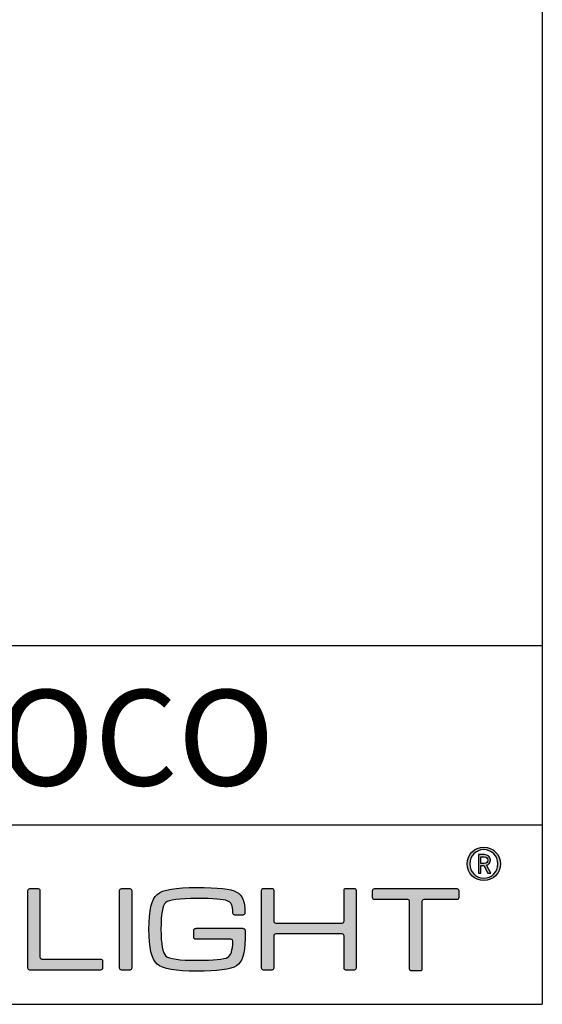
# Model space of a CAD drawing. Units: millimetres. Extents: x 0 to 939, y -587 to 294.
# Drawn here: x 895 to 939, y -587 to -505 of the extents above; entities that cross this region are included whole.
import ezdxf

# ---------------------------------------------------------------- set-up
doc = ezdxf.new("R2010")
doc.units = ezdxf.units.MM
for name, color, linetype in [('CAJETIN', 253, 'Continuous'), ('Capa 1', 7, 'Continuous'), ('TEXTO', 251, 'Continuous')]:
    doc.layers.add(name, color=color, linetype=linetype)
doc.layers.add('COTAS', color=251, linetype='Continuous', lineweight=9)
doc.styles.get("Standard").update_dxf_attribs({"font": 'arial.ttf'})

# ---------------------------------------------------------------- blocks, each defined once
blk = doc.blocks.new('A$C13222')
at = {"layer": 'COTAS'}
h = blk.add_hatch(color=9, dxfattribs=at)
h.dxf.hatch_style = 1
edge = h.paths.add_edge_path(flags=16)
edge.add_spline(control_points=[(86.065, 8.985), (86.065, 8.329), (85.536, 7.791), (84.887, 7.791), (84.237, 7.791), (83.711, 8.329), (83.711, 8.985), (83.711, 9.642), (84.237, 10.179), (84.887, 10.179), (85.536, 10.179), (86.065, 9.642), (86.065, 8.985)], knot_values=[0, 0, 0, 0, 1, 1, 1, 2, 2, 2, 3, 3, 3, 4, 4, 4, 4], degree=3, periodic=0)
edge = h.paths.add_edge_path()
edge.add_spline(control_points=[(86.285, 8.985), (86.285, 9.758), (85.659, 10.384), (84.887, 10.384), (84.113, 10.384), (83.488, 9.758), (83.488, 8.985), (83.488, 8.212), (84.113, 7.586), (84.887, 7.586), (85.659, 7.586), (86.285, 8.212), (86.285, 8.985)], knot_values=[0, 0, 0, 0, 1, 1, 1, 2, 2, 2, 3, 3, 3, 4, 4, 4, 4], degree=3, periodic=0)
h = blk.add_hatch(color=9, dxfattribs=at)
h.dxf.hatch_style = 1
edge = h.paths.add_edge_path(flags=16)
edge.add_spline(control_points=[(84.929, 9.565), (85.099, 9.565), (85.218, 9.449), (85.218, 9.293)], knot_values=[4, 4, 4, 4, 5, 5, 5, 5], degree=3, periodic=0)
edge.add_spline(control_points=[(85.218, 9.293), (85.218, 9.139), (85.099, 9.028), (84.929, 9.028)], knot_values=[0, 0, 0, 0, 1, 1, 1, 1], degree=3, periodic=0)
edge.add_spline(control_points=[(84.929, 9.028), (84.929, 9.028), (84.643, 9.028), (84.643, 9.028)], knot_values=[1, 1, 1, 1, 2, 2, 2, 2], degree=3, periodic=0)
edge.add_spline(control_points=[(84.643, 9.028), (84.643, 9.028), (84.643, 9.565), (84.643, 9.565)], knot_values=[2, 2, 2, 2, 3, 3, 3, 3], degree=3, periodic=0)
edge.add_spline(control_points=[(84.643, 9.565), (84.643, 9.565), (84.929, 9.565), (84.929, 9.565)], knot_values=[3, 3, 3, 3, 4, 4, 4, 4], degree=3, periodic=0)
edge = h.paths.add_edge_path()
edge.add_spline(control_points=[(85.226, 8.22), (85.226, 8.22), (85.473, 8.22), (85.473, 8.22)], knot_values=[9, 9, 9, 9, 10, 10, 10, 10], degree=3, periodic=0)
edge.add_spline(control_points=[(85.473, 8.22), (85.473, 8.22), (85.106, 8.873), (85.106, 8.873)], knot_values=[0, 0, 0, 0, 1, 1, 1, 1], degree=3, periodic=0)
edge.add_spline(control_points=[(85.106, 8.873), (85.296, 8.931), (85.435, 9.07), (85.435, 9.293), (85.435, 9.553), (85.218, 9.754), (84.953, 9.754)], knot_values=[1, 1, 1, 1, 2, 2, 2, 3, 3, 3, 3], degree=3, periodic=0)
edge.add_spline(control_points=[(84.953, 9.754), (84.953, 9.754), (84.431, 9.754), (84.431, 9.754)], knot_values=[3, 3, 3, 3, 4, 4, 4, 4], degree=3, periodic=0)
edge.add_spline(control_points=[(84.431, 9.754), (84.431, 9.754), (84.431, 8.22), (84.431, 8.22)], knot_values=[4, 4, 4, 4, 5, 5, 5, 5], degree=3, periodic=0)
edge.add_spline(control_points=[(84.431, 8.22), (84.431, 8.22), (84.643, 8.22), (84.643, 8.22)], knot_values=[5, 5, 5, 5, 6, 6, 6, 6], degree=3, periodic=0)
edge.add_spline(control_points=[(84.643, 8.22), (84.643, 8.22), (84.643, 8.845), (84.643, 8.845)], knot_values=[6, 6, 6, 6, 7, 7, 7, 7], degree=3, periodic=0)
edge.add_spline(control_points=[(84.643, 8.845), (84.643, 8.845), (84.875, 8.845), (84.875, 8.845)], knot_values=[7, 7, 7, 7, 8, 8, 8, 8], degree=3, periodic=0)
edge.add_spline(control_points=[(84.875, 8.845), (84.875, 8.845), (85.226, 8.22), (85.226, 8.22)], knot_values=[8, 8, 8, 8, 9, 9, 9, 9], degree=3, periodic=0)
h = blk.add_hatch(color=9, dxfattribs=at)
h.dxf.hatch_style = 1
edge = h.paths.add_edge_path()
edge.add_spline(control_points=[(46.772, 0.271), (46.772, 0.271), (46.772, 6.759), (46.772, 6.759)], knot_values=[11, 11, 11, 11, 12, 12, 12, 12], degree=3, periodic=0)
edge.add_spline(control_points=[(46.772, 6.759), (46.772, 6.848), (46.845, 6.921), (46.934, 6.921)], knot_values=[0, 0, 0, 0, 1, 1, 1, 1], degree=3, periodic=0)
edge.add_spline(control_points=[(46.934, 6.921), (46.934, 6.921), (47.617, 6.921), (47.617, 6.921)], knot_values=[1, 1, 1, 1, 2, 2, 2, 2], degree=3, periodic=0)
edge.add_spline(control_points=[(47.617, 6.921), (47.706, 6.921), (47.778, 6.848), (47.778, 6.759)], knot_values=[2, 2, 2, 2, 3, 3, 3, 3], degree=3, periodic=0)
edge.add_spline(control_points=[(47.778, 6.759), (47.778, 6.759), (47.778, 1.187), (47.778, 1.187)], knot_values=[3, 3, 3, 3, 4, 4, 4, 4], degree=3, periodic=0)
edge.add_spline(control_points=[(47.778, 1.187), (47.778, 1.098), (47.851, 1.025), (47.94, 1.025)], knot_values=[4, 4, 4, 4, 5, 5, 5, 5], degree=3, periodic=0)
edge.add_spline(control_points=[(47.94, 1.025), (47.94, 1.025), (52.846, 1.025), (52.846, 1.025)], knot_values=[5, 5, 5, 5, 6, 6, 6, 6], degree=3, periodic=0)
edge.add_spline(control_points=[(52.846, 1.025), (52.935, 1.025), (53.008, 0.953), (53.008, 0.864)], knot_values=[6, 6, 6, 6, 7, 7, 7, 7], degree=3, periodic=0)
edge.add_spline(control_points=[(53.008, 0.864), (53.008, 0.864), (53.008, 0.271), (53.008, 0.271)], knot_values=[7, 7, 7, 7, 8, 8, 8, 8], degree=3, periodic=0)
edge.add_spline(control_points=[(53.008, 0.271), (53.008, 0.182), (52.935, 0.109), (52.846, 0.109)], knot_values=[8, 8, 8, 8, 9, 9, 9, 9], degree=3, periodic=0)
edge.add_spline(control_points=[(52.846, 0.109), (52.846, 0.109), (46.934, 0.109), (46.934, 0.109)], knot_values=[9, 9, 9, 9, 10, 10, 10, 10], degree=3, periodic=0)
edge.add_spline(control_points=[(46.934, 0.109), (46.845, 0.109), (46.772, 0.182), (46.772, 0.271)], knot_values=[10, 10, 10, 10, 11, 11, 11, 11], degree=3, periodic=0)
h = blk.add_hatch(color=9, dxfattribs=at)
h.dxf.hatch_style = 1
edge = h.paths.add_edge_path()
edge.add_spline(control_points=[(55.455, 6.762), (55.455, 6.762), (55.455, 0.268), (55.455, 0.268)], knot_values=[7, 7, 7, 7, 8, 8, 8, 8], degree=3, periodic=0)
edge.add_spline(control_points=[(55.455, 0.268), (55.455, 0.179), (55.382, 0.106), (55.293, 0.106)], knot_values=[0, 0, 0, 0, 1, 1, 1, 1], degree=3, periodic=0)
edge.add_spline(control_points=[(55.293, 0.106), (55.293, 0.106), (54.6, 0.106), (54.6, 0.106)], knot_values=[1, 1, 1, 1, 2, 2, 2, 2], degree=3, periodic=0)
edge.add_spline(control_points=[(54.6, 0.106), (54.511, 0.106), (54.438, 0.179), (54.438, 0.268)], knot_values=[2, 2, 2, 2, 3, 3, 3, 3], degree=3, periodic=0)
edge.add_spline(control_points=[(54.438, 0.268), (54.438, 0.268), (54.438, 6.762), (54.438, 6.762)], knot_values=[3, 3, 3, 3, 4, 4, 4, 4], degree=3, periodic=0)
edge.add_spline(control_points=[(54.438, 6.762), (54.438, 6.851), (54.511, 6.923), (54.6, 6.923)], knot_values=[4, 4, 4, 4, 5, 5, 5, 5], degree=3, periodic=0)
edge.add_spline(control_points=[(54.6, 6.923), (54.6, 6.923), (55.293, 6.923), (55.293, 6.923)], knot_values=[5, 5, 5, 5, 6, 6, 6, 6], degree=3, periodic=0)
edge.add_spline(control_points=[(55.293, 6.923), (55.382, 6.923), (55.455, 6.851), (55.455, 6.762)], knot_values=[6, 6, 6, 6, 7, 7, 7, 7], degree=3, periodic=0)
h = blk.add_hatch(color=9, dxfattribs=at)
h.dxf.hatch_style = 1
edge = h.paths.add_edge_path()
edge.add_spline(control_points=[(63.74, 2.68), (63.74, 2.68), (60.804, 2.675), (60.804, 2.675)], knot_values=[34, 34, 34, 34, 35, 35, 35, 35], degree=3, periodic=0)
edge.add_spline(control_points=[(60.804, 2.675), (60.713, 2.675), (60.638, 2.749), (60.638, 2.841)], knot_values=[0, 0, 0, 0, 1, 1, 1, 1], degree=3, periodic=0)
edge.add_spline(control_points=[(60.638, 2.841), (60.638, 2.841), (60.638, 3.427), (60.638, 3.427)], knot_values=[1, 1, 1, 1, 2, 2, 2, 2], degree=3, periodic=0)
edge.add_spline(control_points=[(60.638, 3.427), (60.638, 3.519), (60.713, 3.593), (60.804, 3.593)], knot_values=[2, 2, 2, 2, 3, 3, 3, 3], degree=3, periodic=0)
edge.add_spline(control_points=[(60.804, 3.593), (60.804, 3.593), (60.851, 3.593), (60.851, 3.593)], knot_values=[3, 3, 3, 3, 4, 4, 4, 4], degree=3, periodic=0)
edge.add_spline(control_points=[(60.851, 3.593), (60.851, 3.593), (60.851, 3.594), (60.851, 3.594)], knot_values=[4, 4, 4, 4, 5, 5, 5, 5], degree=3, periodic=0)
edge.add_spline(control_points=[(60.851, 3.594), (60.851, 3.594), (64.73, 3.594), (64.73, 3.594)], knot_values=[5, 5, 5, 5, 6, 6, 6, 6], degree=3, periodic=0)
edge.add_spline(control_points=[(64.73, 3.594), (64.73, 3.594), (64.813, 3.589), (64.865, 3.546)], knot_values=[6, 6, 6, 6, 7, 7, 7, 7], degree=3, periodic=0)
edge.add_spline(control_points=[(64.865, 3.546), (64.935, 3.489), (64.925, 3.38), (64.925, 3.38)], knot_values=[7, 7, 7, 7, 8, 8, 8, 8], degree=3, periodic=0)
edge.add_spline(control_points=[(64.925, 3.38), (64.925, 3.38), (64.925, 2.68), (64.925, 2.68)], knot_values=[8, 8, 8, 8, 9, 9, 9, 9], degree=3, periodic=0)
edge.add_spline(control_points=[(64.925, 2.68), (64.925, 1.509), (64.687, 0.77), (64.21, 0.465)], knot_values=[9, 9, 9, 9, 10, 10, 10, 10], degree=3, periodic=0)
edge.add_spline(control_points=[(64.21, 0.465), (63.733, 0.155), (62.628, 0), (60.895, 0), (59.134, 0), (58.026, 0.202), (57.568, 0.606)], knot_values=[10, 10, 10, 10, 11, 11, 11, 12, 12, 12, 12], degree=3, periodic=0)
edge.add_spline(control_points=[(57.568, 0.606), (57.113, 1.008), (56.885, 1.98), (56.885, 3.523), (56.885, 5.064), (57.113, 6.033), (57.568, 6.431)], knot_values=[12, 12, 12, 12, 13, 13, 13, 14, 14, 14, 14], degree=3, periodic=0)
edge.add_spline(control_points=[(57.568, 6.431), (58.019, 6.822), (59.128, 7.017), (60.895, 7.017), (62.635, 7.017), (63.743, 6.888), (64.22, 6.629)], knot_values=[14, 14, 14, 14, 15, 15, 15, 16, 16, 16, 16], degree=3, periodic=0)
edge.add_spline(control_points=[(64.22, 6.629), (64.687, 6.366), (64.906, 5.906), (64.909, 4.9)], knot_values=[16, 16, 16, 16, 17, 17, 17, 17], degree=3, periodic=0)
edge.add_spline(control_points=[(64.909, 4.9), (64.909, 4.899), (64.909, 4.898), (64.909, 4.896)], knot_values=[17, 17, 17, 17, 18, 18, 18, 18], degree=3, periodic=0)
edge.add_spline(control_points=[(64.909, 4.896), (64.909, 4.896), (64.909, 4.867), (64.909, 4.867)], knot_values=[18, 18, 18, 18, 19, 19, 19, 19], degree=3, periodic=0)
edge.add_spline(control_points=[(64.909, 4.867), (64.909, 4.776), (64.835, 4.701), (64.743, 4.701)], knot_values=[19, 19, 19, 19, 20, 20, 20, 20], degree=3, periodic=0)
edge.add_spline(control_points=[(64.743, 4.701), (64.743, 4.701), (64.077, 4.701), (64.077, 4.701)], knot_values=[20, 20, 20, 20, 21, 21, 21, 21], degree=3, periodic=0)
edge.add_spline(control_points=[(64.077, 4.701), (63.986, 4.701), (63.911, 4.776), (63.911, 4.867)], knot_values=[21, 21, 21, 21, 22, 22, 22, 22], degree=3, periodic=0)
edge.add_spline(control_points=[(63.911, 4.867), (63.911, 4.867), (63.911, 4.882), (63.911, 4.882)], knot_values=[22, 22, 22, 22, 23, 23, 23, 23], degree=3, periodic=0)
edge.add_spline(control_points=[(63.911, 4.882), (63.911, 4.882), (63.909, 4.882), (63.909, 4.882)], knot_values=[23, 23, 23, 23, 24, 24, 24, 24], degree=3, periodic=0)
edge.add_spline(control_points=[(63.909, 4.882), (63.909, 5.538), (63.752, 5.756), (63.434, 5.895)], knot_values=[24, 24, 24, 24, 25, 25, 25, 25], degree=3, periodic=0)
edge.add_spline(control_points=[(63.434, 5.895), (63.118, 6.028), (62.272, 6.094), (60.895, 6.094), (59.425, 6.094), (58.558, 5.978), (58.293, 5.745)], knot_values=[25, 25, 25, 25, 26, 26, 26, 27, 27, 27, 27], degree=3, periodic=0)
edge.add_spline(control_points=[(58.293, 5.745), (58.03, 5.514), (57.898, 4.77), (57.898, 3.513), (57.898, 2.263), (58.033, 1.518), (58.305, 1.279)], knot_values=[27, 27, 27, 27, 28, 28, 28, 29, 29, 29, 29], degree=3, periodic=0)
edge.add_spline(control_points=[(58.305, 1.279), (58.576, 1.042), (59.44, 0.923), (60.895, 0.923), (62.317, 0.923), (63.177, 1.006), (63.476, 1.17)], knot_values=[29, 29, 29, 29, 30, 30, 30, 31, 31, 31, 31], degree=3, periodic=0)
edge.add_spline(control_points=[(63.476, 1.17), (63.743, 1.322), (63.888, 1.761), (63.909, 2.488)], knot_values=[31, 31, 31, 31, 32, 32, 32, 32], degree=3, periodic=0)
edge.add_spline(control_points=[(63.909, 2.488), (63.909, 2.488), (63.915, 2.56), (63.864, 2.62)], knot_values=[32, 32, 32, 32, 33, 33, 33, 33], degree=3, periodic=0)
edge.add_spline(control_points=[(63.864, 2.62), (63.825, 2.67), (63.752, 2.68), (63.74, 2.68)], knot_values=[33, 33, 33, 33, 34, 34, 34, 34], degree=3, periodic=0)
h = blk.add_hatch(color=9, dxfattribs=at)
h.dxf.hatch_style = 1
edge = h.paths.add_edge_path()
edge.add_spline(control_points=[(66.471, 0.109), (66.381, 0.109), (66.309, 0.182), (66.309, 0.271), (66.309, 0.271), (66.309, 6.77), (66.309, 6.77)], knot_values=[22, 22, 22, 22, 23, 23, 23, 24, 24, 24, 24], degree=3, periodic=0)
edge.add_spline(control_points=[(66.309, 6.77), (66.309, 6.859), (66.381, 6.932), (66.471, 6.932)], knot_values=[0, 0, 0, 0, 1, 1, 1, 1], degree=3, periodic=0)
edge.add_spline(control_points=[(66.471, 6.932), (66.471, 6.932), (67.164, 6.932), (67.164, 6.932)], knot_values=[1, 1, 1, 1, 2, 2, 2, 2], degree=3, periodic=0)
edge.add_spline(control_points=[(67.164, 6.932), (67.254, 6.932), (67.326, 6.859), (67.326, 6.77)], knot_values=[2, 2, 2, 2, 3, 3, 3, 3], degree=3, periodic=0)
edge.add_spline(control_points=[(67.326, 6.77), (67.326, 6.77), (67.326, 4.201), (67.326, 4.201)], knot_values=[3, 3, 3, 3, 4, 4, 4, 4], degree=3, periodic=0)
edge.add_spline(control_points=[(67.326, 4.201), (67.326, 4.112), (67.4, 4.039), (67.488, 4.039)], knot_values=[4, 4, 4, 4, 5, 5, 5, 5], degree=3, periodic=0)
edge.add_spline(control_points=[(67.488, 4.039), (67.488, 4.039), (73.04, 4.039), (73.04, 4.039)], knot_values=[5, 5, 5, 5, 6, 6, 6, 6], degree=3, periodic=0)
edge.add_spline(control_points=[(73.04, 4.039), (73.13, 4.039), (73.202, 4.112), (73.202, 4.201)], knot_values=[6, 6, 6, 6, 7, 7, 7, 7], degree=3, periodic=0)
edge.add_spline(control_points=[(73.202, 4.201), (73.202, 4.201), (73.202, 6.77), (73.202, 6.77)], knot_values=[7, 7, 7, 7, 8, 8, 8, 8], degree=3, periodic=0)
edge.add_spline(control_points=[(73.202, 6.77), (73.202, 6.859), (73.275, 6.932), (73.364, 6.932)], knot_values=[8, 8, 8, 8, 9, 9, 9, 9], degree=3, periodic=0)
edge.add_spline(control_points=[(73.364, 6.932), (73.364, 6.932), (74.048, 6.932), (74.048, 6.932)], knot_values=[9, 9, 9, 9, 10, 10, 10, 10], degree=3, periodic=0)
edge.add_spline(control_points=[(74.048, 6.932), (74.137, 6.932), (74.21, 6.859), (74.21, 6.77)], knot_values=[10, 10, 10, 10, 11, 11, 11, 11], degree=3, periodic=0)
edge.add_spline(control_points=[(74.21, 6.77), (74.21, 6.77), (74.21, 0.271), (74.21, 0.271)], knot_values=[11, 11, 11, 11, 12, 12, 12, 12], degree=3, periodic=0)
edge.add_spline(control_points=[(74.21, 0.271), (74.21, 0.182), (74.137, 0.109), (74.048, 0.109)], knot_values=[12, 12, 12, 12, 13, 13, 13, 13], degree=3, periodic=0)
edge.add_spline(control_points=[(74.048, 0.109), (74.048, 0.109), (73.364, 0.109), (73.364, 0.109)], knot_values=[13, 13, 13, 13, 14, 14, 14, 14], degree=3, periodic=0)
edge.add_spline(control_points=[(73.364, 0.109), (73.275, 0.109), (73.202, 0.182), (73.202, 0.271)], knot_values=[14, 14, 14, 14, 15, 15, 15, 15], degree=3, periodic=0)
edge.add_spline(control_points=[(73.202, 0.271), (73.202, 0.271), (73.202, 2.959), (73.202, 2.959)], knot_values=[15, 15, 15, 15, 16, 16, 16, 16], degree=3, periodic=0)
edge.add_spline(control_points=[(73.202, 2.959), (73.202, 3.048), (73.13, 3.121), (73.04, 3.121)], knot_values=[16, 16, 16, 16, 17, 17, 17, 17], degree=3, periodic=0)
edge.add_spline(control_points=[(73.04, 3.121), (73.04, 3.121), (67.488, 3.121), (67.488, 3.121)], knot_values=[17, 17, 17, 17, 18, 18, 18, 18], degree=3, periodic=0)
edge.add_spline(control_points=[(67.488, 3.121), (67.4, 3.121), (67.326, 3.048), (67.326, 2.959)], knot_values=[18, 18, 18, 18, 19, 19, 19, 19], degree=3, periodic=0)
edge.add_spline(control_points=[(67.326, 2.959), (67.326, 2.959), (67.326, 0.271), (67.326, 0.271)], knot_values=[19, 19, 19, 19, 20, 20, 20, 20], degree=3, periodic=0)
edge.add_spline(control_points=[(67.326, 0.271), (67.326, 0.182), (67.254, 0.109), (67.164, 0.109)], knot_values=[20, 20, 20, 20, 21, 21, 21, 21], degree=3, periodic=0)
edge.add_spline(control_points=[(67.164, 0.109), (67.164, 0.109), (66.471, 0.109), (66.471, 0.109)], knot_values=[21, 21, 21, 21, 22, 22, 22, 22], degree=3, periodic=0)
h = blk.add_hatch(color=9, dxfattribs=at)
h.dxf.hatch_style = 1
edge = h.paths.add_edge_path()
edge.add_spline(control_points=[(75.594, 6.159), (75.594, 6.159), (75.594, 6.758), (75.594, 6.758)], knot_values=[15, 15, 15, 15, 16, 16, 16, 16], degree=3, periodic=0)
edge.add_spline(control_points=[(75.594, 6.758), (75.594, 6.848), (75.668, 6.922), (75.758, 6.922)], knot_values=[0, 0, 0, 0, 1, 1, 1, 1], degree=3, periodic=0)
edge.add_spline(control_points=[(75.758, 6.922), (75.758, 6.922), (82.632, 6.922), (82.632, 6.922)], knot_values=[1, 1, 1, 1, 2, 2, 2, 2], degree=3, periodic=0)
edge.add_spline(control_points=[(82.632, 6.922), (82.722, 6.922), (82.795, 6.848), (82.795, 6.758)], knot_values=[2, 2, 2, 2, 3, 3, 3, 3], degree=3, periodic=0)
edge.add_spline(control_points=[(82.795, 6.758), (82.795, 6.758), (82.795, 6.159), (82.795, 6.159)], knot_values=[3, 3, 3, 3, 4, 4, 4, 4], degree=3, periodic=0)
edge.add_spline(control_points=[(82.795, 6.159), (82.795, 6.069), (82.722, 5.995), (82.632, 5.995)], knot_values=[4, 4, 4, 4, 5, 5, 5, 5], degree=3, periodic=0)
edge.add_spline(control_points=[(82.632, 5.995), (82.632, 5.995), (79.876, 5.995), (79.876, 5.995)], knot_values=[5, 5, 5, 5, 6, 6, 6, 6], degree=3, periodic=0)
edge.add_spline(control_points=[(79.876, 5.995), (79.786, 5.995), (79.713, 5.922), (79.713, 5.832)], knot_values=[6, 6, 6, 6, 7, 7, 7, 7], degree=3, periodic=0)
edge.add_spline(control_points=[(79.713, 5.832), (79.713, 5.832), (79.713, 0.196), (79.713, 0.196)], knot_values=[7, 7, 7, 7, 8, 8, 8, 8], degree=3, periodic=0)
edge.add_spline(control_points=[(79.713, 0.196), (79.713, 0.106), (79.639, 0.033), (79.549, 0.033)], knot_values=[8, 8, 8, 8, 9, 9, 9, 9], degree=3, periodic=0)
edge.add_spline(control_points=[(79.549, 0.033), (79.549, 0.033), (78.849, 0.033), (78.849, 0.033)], knot_values=[9, 9, 9, 9, 10, 10, 10, 10], degree=3, periodic=0)
edge.add_spline(control_points=[(78.849, 0.033), (78.758, 0.033), (78.685, 0.106), (78.685, 0.196)], knot_values=[10, 10, 10, 10, 11, 11, 11, 11], degree=3, periodic=0)
edge.add_spline(control_points=[(78.685, 0.196), (78.685, 0.196), (78.685, 5.832), (78.685, 5.832)], knot_values=[11, 11, 11, 11, 12, 12, 12, 12], degree=3, periodic=0)
edge.add_spline(control_points=[(78.685, 5.832), (78.685, 5.922), (78.611, 5.995), (78.521, 5.995)], knot_values=[12, 12, 12, 12, 13, 13, 13, 13], degree=3, periodic=0)
edge.add_spline(control_points=[(78.521, 5.995), (78.521, 5.995), (75.758, 5.995), (75.758, 5.995)], knot_values=[13, 13, 13, 13, 14, 14, 14, 14], degree=3, periodic=0)
edge.add_spline(control_points=[(75.758, 5.995), (75.668, 5.995), (75.594, 6.069), (75.594, 6.159)], knot_values=[14, 14, 14, 14, 15, 15, 15, 15], degree=3, periodic=0)
at = {"layer": 'Capa 1', "color": 9}
for points, knots in [([(86.285, 8.985), (86.285, 9.758), (85.659, 10.384), (84.887, 10.384), (84.113, 10.384), (83.488, 9.758), (83.488, 8.985), (83.488, 8.212), (84.113, 7.586), (84.887, 7.586), (85.659, 7.586), (86.285, 8.212), (86.285, 8.985)], [0, 0, 0, 0, 1, 1, 1, 2, 2, 2, 3, 3, 3, 4, 4, 4, 4]), ([(86.065, 8.985), (86.065, 8.329), (85.536, 7.791), (84.887, 7.791), (84.237, 7.791), (83.711, 8.329), (83.711, 8.985), (83.711, 9.642), (84.237, 10.179), (84.887, 10.179), (85.536, 10.179), (86.065, 9.642), (86.065, 8.985)], [0, 0, 0, 0, 1, 1, 1, 2, 2, 2, 3, 3, 3, 4, 4, 4, 4]), ([(85.106, 8.873), (85.296, 8.931), (85.435, 9.07), (85.435, 9.293), (85.435, 9.553), (85.218, 9.754), (84.953, 9.754)], [1, 1, 1, 1, 2, 2, 2, 3, 3, 3, 3]), ([(57.568, 6.431), (58.019, 6.822), (59.128, 7.017), (60.895, 7.017), (62.635, 7.017), (63.743, 6.888), (64.22, 6.629)], [14, 14, 14, 14, 15, 15, 15, 16, 16, 16, 16]), ([(66.471, 0.109), (66.381, 0.109), (66.309, 0.182), (66.309, 0.271), (66.309, 0.271), (66.309, 6.77), (66.309, 6.77)], [22, 22, 22, 22, 23, 23, 23, 24, 24, 24, 24]), ([(57.568, 0.606), (57.113, 1.008), (56.885, 1.98), (56.885, 3.523), (56.885, 5.064), (57.113, 6.033), (57.568, 6.431)], [12, 12, 12, 12, 13, 13, 13, 14, 14, 14, 14]), ([(63.434, 5.895), (63.118, 6.028), (62.272, 6.094), (60.895, 6.094), (59.425, 6.094), (58.558, 5.978), (58.293, 5.745)], [25, 25, 25, 25, 26, 26, 26, 27, 27, 27, 27]), ([(58.293, 5.745), (58.03, 5.514), (57.898, 4.77), (57.898, 3.513), (57.898, 2.263), (58.033, 1.518), (58.305, 1.279)], [27, 27, 27, 27, 28, 28, 28, 29, 29, 29, 29]), ([(58.305, 1.279), (58.576, 1.042), (59.44, 0.923), (60.895, 0.923), (62.317, 0.923), (63.177, 1.006), (63.476, 1.17)], [29, 29, 29, 29, 30, 30, 30, 31, 31, 31, 31]), ([(64.21, 0.465), (63.733, 0.155), (62.628, 0), (60.895, 0), (59.134, 0), (58.026, 0.202), (57.568, 0.606)], [10, 10, 10, 10, 11, 11, 11, 12, 12, 12, 12])]:
    blk.add_open_spline(points, degree=3, knots=knots, dxfattribs=at)
for points in [[(84.953, 9.754), (84.953, 9.754), (84.431, 9.754), (84.431, 9.754)], [(84.431, 9.754), (84.431, 9.754), (84.431, 8.22), (84.431, 8.22)], [(84.643, 9.028), (84.643, 9.028), (84.643, 9.565), (84.643, 9.565)], [(84.643, 9.565), (84.643, 9.565), (84.929, 9.565), (84.929, 9.565)], [(84.929, 9.565), (85.099, 9.565), (85.218, 9.449), (85.218, 9.293)], [(85.218, 9.293), (85.218, 9.139), (85.099, 9.028), (84.929, 9.028)], [(84.929, 9.028), (84.929, 9.028), (84.643, 9.028), (84.643, 9.028)], [(84.643, 8.22), (84.643, 8.22), (84.643, 8.845), (84.643, 8.845)], [(84.643, 8.845), (84.643, 8.845), (84.875, 8.845), (84.875, 8.845)], [(84.875, 8.845), (84.875, 8.845), (85.226, 8.22), (85.226, 8.22)], [(85.473, 8.22), (85.473, 8.22), (85.106, 8.873), (85.106, 8.873)], [(84.431, 8.22), (84.431, 8.22), (84.643, 8.22), (84.643, 8.22)], [(85.226, 8.22), (85.226, 8.22), (85.473, 8.22), (85.473, 8.22)], [(46.772, 6.759), (46.772, 6.848), (46.845, 6.921), (46.934, 6.921)], [(46.772, 0.271), (46.772, 0.271), (46.772, 6.759), (46.772, 6.759)], [(46.934, 6.921), (46.934, 6.921), (47.617, 6.921), (47.617, 6.921)], [(47.617, 6.921), (47.706, 6.921), (47.778, 6.848), (47.778, 6.759)], [(47.778, 6.759), (47.778, 6.759), (47.778, 1.187), (47.778, 1.187)], [(54.438, 6.762), (54.438, 6.851), (54.511, 6.923), (54.6, 6.923)], [(54.438, 0.268), (54.438, 0.268), (54.438, 6.762), (54.438, 6.762)], [(54.6, 6.923), (54.6, 6.923), (55.293, 6.923), (55.293, 6.923)], [(55.293, 6.923), (55.382, 6.923), (55.455, 6.851), (55.455, 6.762)], [(55.455, 6.762), (55.455, 6.762), (55.455, 0.268), (55.455, 0.268)], [(64.22, 6.629), (64.687, 6.366), (64.906, 5.906), (64.909, 4.9)], [(66.309, 6.77), (66.309, 6.859), (66.381, 6.932), (66.471, 6.932)], [(66.471, 6.932), (66.471, 6.932), (67.164, 6.932), (67.164, 6.932)], [(67.164, 6.932), (67.254, 6.932), (67.326, 6.859), (67.326, 6.77)], [(67.326, 6.77), (67.326, 6.77), (67.326, 4.201), (67.326, 4.201)], [(73.202, 6.77), (73.202, 6.859), (73.275, 6.932), (73.364, 6.932)], [(73.202, 4.201), (73.202, 4.201), (73.202, 6.77), (73.202, 6.77)], [(73.364, 6.932), (73.364, 6.932), (74.048, 6.932), (74.048, 6.932)], [(74.048, 6.932), (74.137, 6.932), (74.21, 6.859), (74.21, 6.77)], [(74.21, 6.77), (74.21, 6.77), (74.21, 0.271), (74.21, 0.271)], [(75.594, 6.758), (75.594, 6.848), (75.668, 6.922), (75.758, 6.922)], [(75.594, 6.159), (75.594, 6.159), (75.594, 6.758), (75.594, 6.758)], [(75.758, 6.922), (75.758, 6.922), (82.632, 6.922), (82.632, 6.922)], [(82.632, 6.922), (82.722, 6.922), (82.795, 6.848), (82.795, 6.758)], [(82.795, 6.758), (82.795, 6.758), (82.795, 6.159), (82.795, 6.159)], [(63.909, 4.882), (63.909, 5.538), (63.752, 5.756), (63.434, 5.895)], [(75.758, 5.995), (75.668, 5.995), (75.594, 6.069), (75.594, 6.159)], [(78.521, 5.995), (78.521, 5.995), (75.758, 5.995), (75.758, 5.995)], [(78.685, 5.832), (78.685, 5.922), (78.611, 5.995), (78.521, 5.995)], [(78.685, 0.196), (78.685, 0.196), (78.685, 5.832), (78.685, 5.832)], [(79.876, 5.995), (79.786, 5.995), (79.713, 5.922), (79.713, 5.832)], [(79.713, 5.832), (79.713, 5.832), (79.713, 0.196), (79.713, 0.196)], [(82.632, 5.995), (82.632, 5.995), (79.876, 5.995), (79.876, 5.995)], [(82.795, 6.159), (82.795, 6.069), (82.722, 5.995), (82.632, 5.995)], [(63.911, 4.882), (63.911, 4.882), (63.909, 4.882), (63.909, 4.882)], [(63.911, 4.867), (63.911, 4.867), (63.911, 4.882), (63.911, 4.882)], [(64.077, 4.701), (63.986, 4.701), (63.911, 4.776), (63.911, 4.867)], [(64.743, 4.701), (64.743, 4.701), (64.077, 4.701), (64.077, 4.701)], [(64.909, 4.867), (64.909, 4.776), (64.835, 4.701), (64.743, 4.701)], [(64.909, 4.9), (64.909, 4.899), (64.909, 4.898), (64.909, 4.896)], [(64.909, 4.896), (64.909, 4.896), (64.909, 4.867), (64.909, 4.867)], [(67.326, 4.201), (67.326, 4.112), (67.4, 4.039), (67.488, 4.039)], [(73.04, 4.039), (73.13, 4.039), (73.202, 4.112), (73.202, 4.201)], [(60.638, 3.427), (60.638, 3.519), (60.713, 3.593), (60.804, 3.593)], [(60.638, 2.841), (60.638, 2.841), (60.638, 3.427), (60.638, 3.427)], [(60.804, 3.593), (60.804, 3.593), (60.851, 3.593), (60.851, 3.593)], [(60.851, 3.593), (60.851, 3.593), (60.851, 3.594), (60.851, 3.594)], [(60.851, 3.594), (60.851, 3.594), (64.73, 3.594), (64.73, 3.594)], [(64.73, 3.594), (64.73, 3.594), (64.813, 3.589), (64.865, 3.546)], [(64.865, 3.546), (64.935, 3.489), (64.925, 3.38), (64.925, 3.38)], [(64.925, 3.38), (64.925, 3.38), (64.925, 2.68), (64.925, 2.68)], [(67.488, 4.039), (67.488, 4.039), (73.04, 4.039), (73.04, 4.039)], [(60.804, 2.675), (60.713, 2.675), (60.638, 2.749), (60.638, 2.841)], [(63.74, 2.68), (63.74, 2.68), (60.804, 2.675), (60.804, 2.675)], [(63.476, 1.17), (63.743, 1.322), (63.888, 1.761), (63.909, 2.488)], [(63.864, 2.62), (63.825, 2.67), (63.752, 2.68), (63.74, 2.68)], [(63.909, 2.488), (63.909, 2.488), (63.915, 2.56), (63.864, 2.62)], [(64.925, 2.68), (64.925, 1.509), (64.687, 0.77), (64.21, 0.465)], [(67.488, 3.121), (67.4, 3.121), (67.326, 3.048), (67.326, 2.959)], [(67.326, 2.959), (67.326, 2.959), (67.326, 0.271), (67.326, 0.271)], [(73.04, 3.121), (73.04, 3.121), (67.488, 3.121), (67.488, 3.121)], [(73.202, 2.959), (73.202, 3.048), (73.13, 3.121), (73.04, 3.121)], [(73.202, 0.271), (73.202, 0.271), (73.202, 2.959), (73.202, 2.959)], [(47.778, 1.187), (47.778, 1.098), (47.851, 1.025), (47.94, 1.025)], [(47.94, 1.025), (47.94, 1.025), (52.846, 1.025), (52.846, 1.025)], [(52.846, 1.025), (52.935, 1.025), (53.008, 0.953), (53.008, 0.864)], [(53.008, 0.864), (53.008, 0.864), (53.008, 0.271), (53.008, 0.271)], [(46.934, 0.109), (46.845, 0.109), (46.772, 0.182), (46.772, 0.271)], [(52.846, 0.109), (52.846, 0.109), (46.934, 0.109), (46.934, 0.109)], [(53.008, 0.271), (53.008, 0.182), (52.935, 0.109), (52.846, 0.109)], [(54.6, 0.106), (54.511, 0.106), (54.438, 0.179), (54.438, 0.268)], [(55.293, 0.106), (55.293, 0.106), (54.6, 0.106), (54.6, 0.106)], [(55.455, 0.268), (55.455, 0.179), (55.382, 0.106), (55.293, 0.106)], [(67.164, 0.109), (67.164, 0.109), (66.471, 0.109), (66.471, 0.109)], [(67.326, 0.271), (67.326, 0.182), (67.254, 0.109), (67.164, 0.109)], [(73.364, 0.109), (73.275, 0.109), (73.202, 0.182), (73.202, 0.271)], [(74.048, 0.109), (74.048, 0.109), (73.364, 0.109), (73.364, 0.109)], [(74.21, 0.271), (74.21, 0.182), (74.137, 0.109), (74.048, 0.109)], [(78.849, 0.033), (78.758, 0.033), (78.685, 0.106), (78.685, 0.196)], [(79.549, 0.033), (79.549, 0.033), (78.849, 0.033), (78.849, 0.033)], [(79.713, 0.196), (79.713, 0.106), (79.639, 0.033), (79.549, 0.033)]]:
    blk.add_open_spline(points, degree=3, dxfattribs=at)

msp = doc.modelspace()

# ---------------------------------------------------------------- linework, layer by layer
at = {"layer": 'CAJETIN'}
for p, q in [((939.157, 294.444), (939.157, -586.879)), ((642.157, -556.879), (939.157, -556.879)), ((642.157, -571.879), (939.157, -571.879)), ((499.938, -586.879), (939.157, -586.879))]:
    msp.add_line(p, q, dxfattribs=at)

# ---------------------------------------------------------------- block references
at = {"layer": 'TEXTO'}
msp.add_blockref('A$C13222', (849.38, -584.12), dxfattribs=at)

# ---------------------------------------------------------------- texts
at = {"layer": 'TEXTO', "insert": (791.718, -560.588), "char_height": 8, "width": 140.3893, "attachment_point": 1}
msp.add_mtext('{\\fArial|b0|i0|c0|p34;\\W7.20789; }MAGNETIC 24V COCO', dxfattribs=at)

doc.saveas('drawing.dxf')
